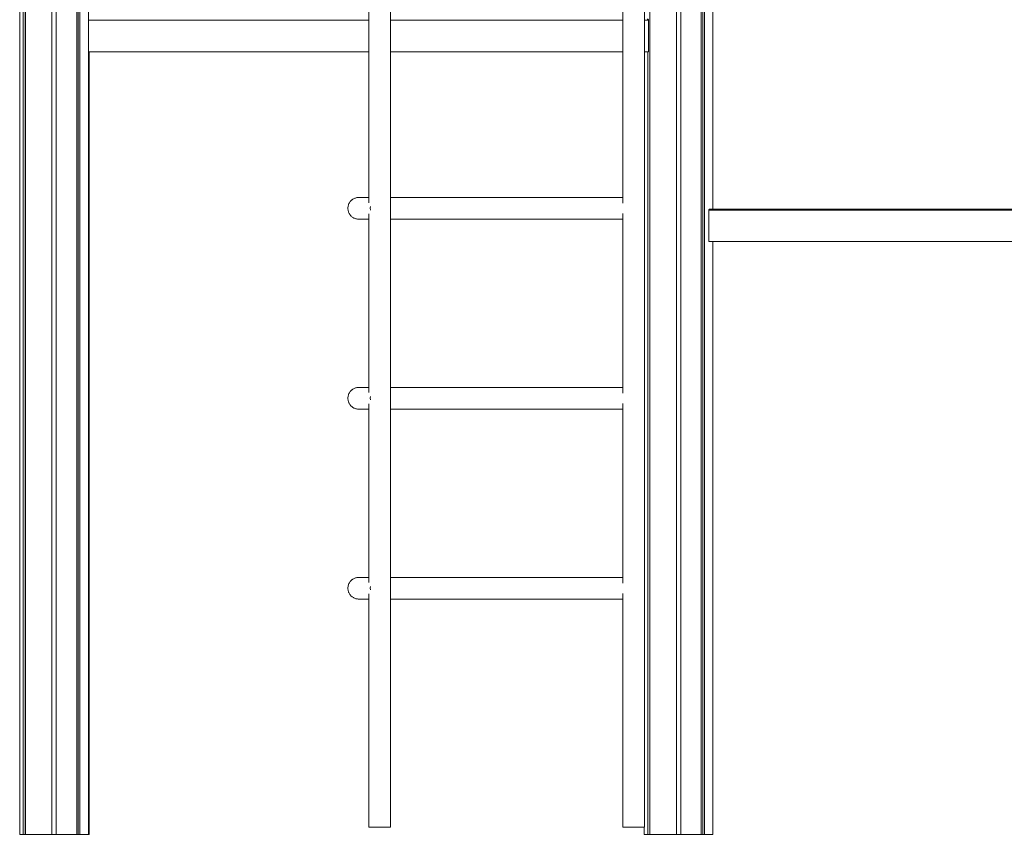
# Model space of a CAD drawing. Units: millimetres. Extents: x -13462 to 26954, y -11010 to 1857.
# Drawn here: x 123 to 1936, y -1303 to 197 of the extents above; entities that cross this region are included whole.
import ezdxf

# ---------------------------------------------------------------- set-up
doc = ezdxf.new("R2010")
doc.units = ezdxf.units.MM

msp = doc.modelspace()

# ---------------------------------------------------------------- linework, layer by layer
at = {"color": 7, "linetype": 'Continuous', "lineweight": 15}
for p, q in [((182.3, -1303.5), (182.3, 1707.5)), ((190.3, -1303.5), (190.3, 1708.9)), ((228.3, -1303.5), (228.3, 1715.6)), ((230.8, -1303.5), (230.8, 1716.1)), ((234, -1303.5), (234, 1716.6)), ((249.7, -1303.5), (249.7, 1719.4)), ((1332.4, -1303.5), (1332.4, 1719.8)), ((1340.4, -1303.5), (1340.4, 1719.2)), ((1378.4, -1303.5), (1378.4, 1714.2)), ((1380.9, -1303.5), (1380.9, 1713.8)), ((1384.1, -1303.5), (1384.1, 1713.2)), ((123, -1303.5), (123, 1697)), ((129.4, -1303.5), (129.4, 1698.2)), ((133.3, -1303.5), (133.3, 1698.9)), ((133.4, -1303.5), (133.4, 1698.9)), ((1283.5, -1303.5), (1283.5, 1109.2)), ((1283.6, -1303.5), (1283.6, 1109.2)), ((766.2, 1000.1), (766.2, -139.7)), ((806.2, -1290.1), (806.2, 999.7)), ((1233.8, 1000.1), (1233.8, -140.5)), ((1273.8, -1290.1), (1273.8, 999.7)), ((1399.8, -151.5), (1399.8, 511.5)), ((249.7, 196.5), (766.2, 196.5)), ((806.2, 196.5), (1233.8, 196.5)), ((1273.8, 196.5), (1281.4, 196.5)), ((1281.4, 138.5), (1281.4, 196.5)), ((249.7, 138.5), (766.2, 138.5)), ((250.8, -1303.5), (250.8, 138.5)), ((806.2, 138.5), (1233.8, 138.5)), ((1273.8, 138.5), (1281.4, 138.5)), ((1279.6, -1303.5), (1279.6, 138.5)), ((766.2, -160.5), (766.2, -489.7)), ((1233.8, -159.7), (1233.8, -490.5)), ((1392.3, -211.5), (1392.3, -153.5)), ((1392.3, -153.5), (2326.5, -153.5)), ((1395, -151.5), (2326.4, -151.5)), ((1392.3, -211.5), (2334.9, -211.5)), ((1399.8, -1303.5), (1399.8, -211.5)), ((766.2, -510.5), (766.2, -839.7)), ((1233.8, -509.7), (1233.8, -840.5)), ((766.2, -860.5), (766.2, -1290.1)), ((1233.8, -859.7), (1233.8, -1290.1)), ((123, -1303.5), (129.4, -1303.5)), ((133.3, -1303.5), (129.4, -1303.5)), ((133.4, -1303.5), (133.3, -1303.5)), ((133.4, -1303.5), (182.3, -1303.5)), ((190.3, -1303.5), (182.3, -1303.5)), ((190.3, -1303.5), (228.3, -1303.5)), ((230.8, -1303.5), (228.3, -1303.5)), ((234, -1303.5), (230.8, -1303.5)), ((234, -1303.5), (249.7, -1303.5)), ((249.7, -1303.5), (250.8, -1303.5)), ((766.2, -1290.1), (796.2, -1290.1)), ((796.2, -1290.1), (806.2, -1290.1)), ((1263.8, -1290.1), (1233.8, -1290.1)), ((1273.8, -1290.1), (1263.8, -1290.1)), ((1273.1, -1303.5), (1273.1, -1290.1)), ((1273.1, -1303.5), (1279.6, -1303.5)), ((1283.5, -1303.5), (1279.6, -1303.5)), ((1283.6, -1303.5), (1283.5, -1303.5)), ((1283.6, -1303.5), (1332.4, -1303.5)), ((1340.4, -1303.5), (1332.4, -1303.5)), ((1340.4, -1303.5), (1378.4, -1303.5)), ((1380.9, -1303.5), (1378.4, -1303.5)), ((1384.1, -1303.5), (1380.9, -1303.5)), ((1384.1, -1303.5), (1399.8, -1303.5))]:
    msp.add_line(p, q, dxfattribs=at)
for centre, radius, start, end in [((791.7, -150.1), 23.1, 172.3, 187.7), ((791.7, -500.1), 23, 172.2999, 187.7001), ((791.7, -850.1), 23, 172.2999, 187.7001)]:
    msp.add_arc(centre, radius, start, end, dxfattribs=at)
for points, knots in [([(1281.4, 196.5), (1281.4, 196.7), (1281.3, 197.1), (1281, 197.6), (1280.4, 198.1), (1279.6, 198.5), (1279, 198.5), (1278.7, 198.5), (1278.7, 198.5)], [0, 0, 0, 0, 0.140893, 0.281098, 0.479377, 0.753134, 0.997646, 1, 1, 1, 1]), ([(747.8, -130.1), (746.6, -130.1), (744.4, -130.2), (741.4, -131), (738.9, -131.9), (737, -133), (735.4, -134.1), (734, -135.2), (732.9, -136.3), (731.6, -137.8), (730.1, -139.9), (728.8, -142.6), (727.9, -145.5), (727.4, -148.5), (727.4, -151.6), (727.9, -154.5), (728.7, -157.1), (729.7, -159.4), (730.9, -161.4), (732.3, -163.2), (733.8, -164.8), (735.6, -166.2), (737.6, -167.5), (739.8, -168.6), (742.3, -169.4), (745, -170), (746.9, -170), (747.8, -170.1)], [0, 0, 0, 0, 0.078576, 0.144474, 0.197581, 0.238091, 0.266861, 0.287635, 0.307623, 0.327617, 0.367593, 0.407485, 0.447083, 0.486426, 0.527415, 0.571533, 0.602713, 0.635295, 0.669322, 0.696709, 0.727042, 0.76111, 0.799441, 0.842356, 0.890033, 0.942569, 1, 1, 1, 1]), ([(766.2, -130.1), (765.8, -130.1), (763.3, -130.1), (759.6, -130.1), (755.2, -130.1), (751.8, -130.1), (749.3, -130.1), (747.9, -130.1), (747.3, -130.1), (747.4, -130.1), (747.5, -130.1)], [0, 0, 0, 0, 0.032199, 0.19136, 0.350517, 0.509677, 0.668834, 0.827995, 0.987154, 1, 1, 1, 1]), ([(1233.8, -130.1), (1232.4, -130.1), (1228.1, -130.1), (1220.6, -130.1), (1210.9, -130.1), (1200.3, -130.1), (1189, -130.1), (1177.7, -130.1), (1166.2, -130.1), (1154.6, -130.1), (1143.1, -130.1), (1132.2, -130.1), (1122, -130.1), (1112.6, -130.1), (1103.4, -130.1), (1092, -130.1), (1078, -130.1), (1061.3, -130.1), (1044.3, -130.1), (1026.9, -130.1), (1009.4, -130.1), (991.9, -130.1), (974.4, -130.1), (957.1, -130.1), (940.1, -130.1), (923.4, -130.1), (907.1, -130.1), (891.4, -130.1), (876.3, -130.1), (862, -130.1), (848.4, -130.1), (837.7, -130.1), (829.5, -130.1), (823.6, -130.1), (817.6, -130.1), (811.8, -130.1), (808, -130.1), (806.2, -130.1)], [0, 0, 0, 0, 0.015265, 0.043246, 0.070159, 0.1023, 0.132773, 0.161579, 0.188718, 0.217692, 0.244489, 0.269108, 0.291549, 0.311813, 0.331054, 0.350406, 0.384538, 0.419012, 0.453829, 0.488987, 0.524486, 0.560141, 0.595795, 0.63145, 0.667104, 0.702758, 0.738413, 0.773912, 0.80907, 0.843886, 0.87836, 0.912493, 0.929432, 0.946287, 0.963497, 0.982299, 1, 1, 1, 1]), ([(1392.3, -153.5), (1392.3, -153.3), (1392.3, -152.9), (1392.6, -152.4), (1393.2, -151.9), (1394, -151.5), (1394.7, -151.5), (1395, -151.5), (1395, -151.5)], [0, 0, 0, 0, 0.1408954, 0.2811248, 0.4793779, 0.7531131, 0.997616, 1, 1, 1, 1]), ([(747.5, -170.1), (747.4, -170.1), (747.3, -170.1), (747.9, -170.1), (749.3, -170.1), (751.8, -170.1), (755.2, -170.1), (759.6, -170.1), (763.3, -170.1), (765.8, -170.1), (766.2, -170.1)], [0, 0, 0, 0, 0.012846, 0.172005, 0.331166, 0.490323, 0.649483, 0.80864, 0.967801, 1, 1, 1, 1]), ([(806.2, -170.1), (806.7, -170.1), (809.2, -170.1), (815.9, -170.1), (826.5, -170.1), (839.6, -170.1), (853.4, -170.1), (867.8, -170.1), (882.7, -170.1), (898.2, -170.1), (914.3, -170.1), (930.7, -170.1), (947.5, -170.1), (964.5, -170.1), (981.4, -170.1), (996.3, -170.1), (1009, -170.1), (1019.7, -170.1), (1030.2, -170.1), (1040.5, -170.1), (1050.6, -170.1), (1060.5, -170.1), (1070.5, -170.1), (1080.9, -170.1), (1092.4, -170.1), (1103.8, -170.1), (1115, -170.1), (1125.8, -170.1), (1137, -170.1), (1148.3, -170.1), (1159.4, -170.1), (1170.4, -170.1), (1181.5, -170.1), (1192.6, -170.1), (1203.7, -170.1), (1214.6, -170.1), (1224.8, -170.1), (1230.9, -170.1), (1233.8, -170.1)], [0, 0, 0, 0, 0.004596, 0.025767, 0.062511, 0.098874, 0.134855, 0.17051, 0.206125, 0.241739, 0.277354, 0.312969, 0.348584, 0.384112, 0.418882, 0.452751, 0.474832, 0.496512, 0.517791, 0.53867, 0.559149, 0.579687, 0.599078, 0.620771, 0.644766, 0.671064, 0.693342, 0.717041, 0.742162, 0.768704, 0.794066, 0.820603, 0.848315, 0.877201, 0.907262, 0.938497, 0.970905, 1, 1, 1, 1]), ([(747.8, -480.1), (746.6, -480.1), (744.4, -480.2), (741.4, -481), (738.9, -481.9), (737, -483), (735.4, -484.1), (734, -485.2), (732.9, -486.3), (731.6, -487.8), (730.1, -489.9), (728.8, -492.6), (727.9, -495.5), (727.4, -498.5), (727.4, -501.6), (727.9, -504.5), (728.7, -507.1), (729.7, -509.4), (730.9, -511.4), (732.3, -513.2), (733.8, -514.8), (735.6, -516.2), (737.6, -517.5), (739.8, -518.6), (742.3, -519.4), (745, -520), (746.9, -520), (747.8, -520.1)], [0, 0, 0, 0, 0.078576, 0.144474, 0.197581, 0.238091, 0.266861, 0.287635, 0.307623, 0.327616, 0.367593, 0.407485, 0.447083, 0.486426, 0.527415, 0.571533, 0.602713, 0.635295, 0.669321, 0.696708, 0.727042, 0.76111, 0.799441, 0.842355, 0.890033, 0.942569, 1, 1, 1, 1]), ([(766.2, -480.1), (765.8, -480.1), (763.3, -480.1), (759.6, -480.1), (755.2, -480.1), (751.8, -480.1), (749.3, -480.1), (747.9, -480.1), (747.3, -480.1), (747.4, -480.1), (747.5, -480.1)], [0, 0, 0, 0, 0.032199, 0.19136, 0.350517, 0.509677, 0.668834, 0.827995, 0.987154, 1, 1, 1, 1]), ([(1233.8, -480.1), (1232.4, -480.1), (1228.1, -480.1), (1220.6, -480.1), (1210.9, -480.1), (1200.3, -480.1), (1189, -480.1), (1177.7, -480.1), (1166.2, -480.1), (1154.6, -480.1), (1143.1, -480.1), (1132.2, -480.1), (1122, -480.1), (1112.6, -480.1), (1103.4, -480.1), (1092, -480.1), (1078, -480.1), (1061.3, -480.1), (1044.3, -480.1), (1026.9, -480.1), (1009.4, -480.1), (991.9, -480.1), (974.4, -480.1), (957.1, -480.1), (940.1, -480.1), (923.4, -480.1), (907.1, -480.1), (891.4, -480.1), (876.3, -480.1), (862, -480.1), (848.4, -480.1), (837.7, -480.1), (829.5, -480.1), (823.6, -480.1), (817.6, -480.1), (811.8, -480.1), (808, -480.1), (806.2, -480.1)], [0, 0, 0, 0, 0.015265, 0.043246, 0.070159, 0.1023, 0.132773, 0.161579, 0.188718, 0.217692, 0.244489, 0.269108, 0.291549, 0.311813, 0.331054, 0.350406, 0.384538, 0.419012, 0.453829, 0.488987, 0.524486, 0.560141, 0.595795, 0.63145, 0.667104, 0.702758, 0.738413, 0.773912, 0.80907, 0.843886, 0.87836, 0.912493, 0.929432, 0.946287, 0.963497, 0.982299, 1, 1, 1, 1]), ([(747.5, -520.1), (747.4, -520.1), (747.3, -520.1), (747.9, -520.1), (749.3, -520.1), (751.8, -520.1), (755.2, -520.1), (759.6, -520.1), (763.3, -520.1), (765.8, -520.1), (766.2, -520.1)], [0, 0, 0, 0, 0.012846, 0.172005, 0.331166, 0.490323, 0.649483, 0.80864, 0.967801, 1, 1, 1, 1]), ([(806.2, -520.1), (806.7, -520.1), (809.2, -520.1), (815.9, -520.1), (826.5, -520.1), (839.6, -520.1), (853.4, -520.1), (867.8, -520.1), (882.7, -520.1), (898.2, -520.1), (914.3, -520.1), (930.7, -520.1), (947.5, -520.1), (964.5, -520.1), (981.4, -520.1), (996.3, -520.1), (1009, -520.1), (1019.7, -520.1), (1030.2, -520.1), (1040.5, -520.1), (1050.6, -520.1), (1060.5, -520.1), (1070.5, -520.1), (1080.9, -520.1), (1092.4, -520.1), (1103.8, -520.1), (1115, -520.1), (1125.8, -520.1), (1137, -520.1), (1148.3, -520.1), (1159.4, -520.1), (1170.4, -520.1), (1181.5, -520.1), (1192.6, -520.1), (1203.7, -520.1), (1214.6, -520.1), (1224.8, -520.1), (1230.9, -520.1), (1233.8, -520.1)], [0, 0, 0, 0, 0.004596, 0.025767, 0.062511, 0.098874, 0.134855, 0.17051, 0.206125, 0.241739, 0.277354, 0.312969, 0.348584, 0.384112, 0.418882, 0.452751, 0.474832, 0.496512, 0.517791, 0.53867, 0.559149, 0.579687, 0.599078, 0.620771, 0.644766, 0.671064, 0.693342, 0.717041, 0.742162, 0.768704, 0.794066, 0.820603, 0.848315, 0.877201, 0.907262, 0.938497, 0.970905, 1, 1, 1, 1]), ([(747.8, -830.1), (746.6, -830.1), (744.4, -830.2), (741.4, -831), (738.9, -831.9), (737, -833), (735.4, -834.1), (734, -835.2), (732.9, -836.3), (731.6, -837.8), (730.1, -839.9), (728.8, -842.6), (727.9, -845.5), (727.4, -848.5), (727.4, -851.6), (727.9, -854.5), (728.7, -857.1), (729.7, -859.4), (730.9, -861.4), (732.3, -863.2), (733.8, -864.8), (735.6, -866.2), (737.6, -867.5), (739.8, -868.6), (742.3, -869.4), (745, -870), (746.9, -870), (747.8, -870.1)], [0, 0, 0, 0, 0.078576, 0.144474, 0.197581, 0.238091, 0.266861, 0.287635, 0.307623, 0.327617, 0.367593, 0.407485, 0.447083, 0.486427, 0.527415, 0.571534, 0.602713, 0.635295, 0.669321, 0.696708, 0.727042, 0.76111, 0.799441, 0.842355, 0.890033, 0.942569, 1, 1, 1, 1]), ([(766.2, -830.1), (765.8, -830.1), (763.3, -830.1), (759.6, -830.1), (755.2, -830.1), (751.8, -830.1), (749.3, -830.1), (747.9, -830.1), (747.3, -830.1), (747.4, -830.1), (747.5, -830.1)], [0, 0, 0, 0, 0.032199, 0.19136, 0.350517, 0.509677, 0.668834, 0.827995, 0.987154, 1, 1, 1, 1]), ([(1233.8, -830.1), (1232.4, -830.1), (1228.1, -830.1), (1220.6, -830.1), (1210.9, -830.1), (1200.3, -830.1), (1189, -830.1), (1177.7, -830.1), (1166.2, -830.1), (1154.6, -830.1), (1143.1, -830.1), (1132.2, -830.1), (1122, -830.1), (1112.6, -830.1), (1103.4, -830.1), (1092, -830.1), (1078, -830.1), (1061.3, -830.1), (1044.3, -830.1), (1026.9, -830.1), (1009.4, -830.1), (991.9, -830.1), (974.4, -830.1), (957.1, -830.1), (940.1, -830.1), (923.4, -830.1), (907.1, -830.1), (891.4, -830.1), (876.3, -830.1), (862, -830.1), (848.4, -830.1), (837.7, -830.1), (829.5, -830.1), (823.6, -830.1), (817.6, -830.1), (811.8, -830.1), (808, -830.1), (806.2, -830.1)], [0, 0, 0, 0, 0.015265, 0.043246, 0.070159, 0.1023, 0.132773, 0.161579, 0.188718, 0.217692, 0.244489, 0.269108, 0.291549, 0.311813, 0.331054, 0.350406, 0.384538, 0.419012, 0.453829, 0.488987, 0.524486, 0.560141, 0.595795, 0.63145, 0.667104, 0.702758, 0.738413, 0.773912, 0.80907, 0.843886, 0.87836, 0.912493, 0.929432, 0.946287, 0.963497, 0.982299, 1, 1, 1, 1]), ([(747.5, -870.1), (747.4, -870.1), (747.3, -870.1), (747.9, -870.1), (749.3, -870.1), (751.8, -870.1), (755.2, -870.1), (759.6, -870.1), (763.3, -870.1), (765.8, -870.1), (766.2, -870.1)], [0, 0, 0, 0, 0.012846, 0.172005, 0.331166, 0.490323, 0.649483, 0.80864, 0.967801, 1, 1, 1, 1]), ([(806.2, -870.1), (806.7, -870.1), (809.2, -870.1), (815.9, -870.1), (826.5, -870.1), (839.6, -870.1), (853.4, -870.1), (867.8, -870.1), (882.7, -870.1), (898.2, -870.1), (914.3, -870.1), (930.7, -870.1), (947.5, -870.1), (964.5, -870.1), (981.4, -870.1), (996.3, -870.1), (1009, -870.1), (1019.7, -870.1), (1030.2, -870.1), (1040.5, -870.1), (1050.6, -870.1), (1060.5, -870.1), (1070.5, -870.1), (1080.9, -870.1), (1092.4, -870.1), (1103.8, -870.1), (1115, -870.1), (1125.8, -870.1), (1137, -870.1), (1148.3, -870.1), (1159.4, -870.1), (1170.4, -870.1), (1181.5, -870.1), (1192.6, -870.1), (1203.7, -870.1), (1214.6, -870.1), (1224.8, -870.1), (1230.9, -870.1), (1233.8, -870.1)], [0, 0, 0, 0, 0.004596, 0.025767, 0.062511, 0.098874, 0.134855, 0.17051, 0.206125, 0.241739, 0.277354, 0.312969, 0.348584, 0.384112, 0.418882, 0.452751, 0.474832, 0.496512, 0.517791, 0.53867, 0.559149, 0.579687, 0.599078, 0.620771, 0.644766, 0.671064, 0.693342, 0.717041, 0.742162, 0.768704, 0.794066, 0.820603, 0.848315, 0.877201, 0.907262, 0.938497, 0.970905, 1, 1, 1, 1])]:
    msp.add_open_spline(points, degree=3, knots=knots, dxfattribs=at)

doc.saveas('drawing.dxf')
